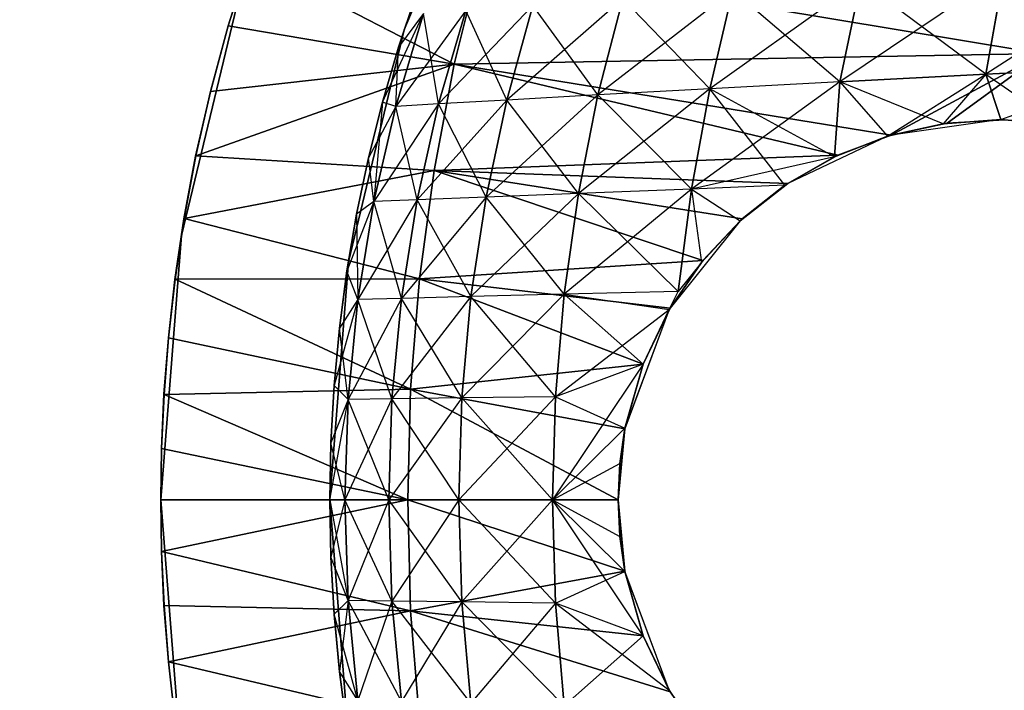
# Model space of a CAD drawing. Units: millimetres. Extents: x -4857 to 10866, y -13903 to 7593.
# Drawn here: x 3583 to 3594, y -3810 to -3802 of the extents above; entities that cross this region are included whole.
import ezdxf

# ---------------------------------------------------------------- set-up
doc = ezdxf.new("R2010")
doc.units = ezdxf.units.MM
doc.header["$MEASUREMENT"] = 0
doc.layers.add('0_Pen_No__181', color=7, linetype='Continuous', lineweight=30, true_color=0xe8e8e8)
doc.layers.add('Dimensioning - General', color=7, linetype='Continuous')
doc.layers.add('Dimensioning - General_Pen_No__1', color=7, linetype='Continuous', lineweight=30)
doc.styles.add('GENERATED_STYLE_1', font='tahoma.ttf')
doc.dimstyles.new('GENERATED_STYLE__1', dxfattribs={"dimtxt": 200, "dimasz": 38, "dimexe": 0.18, "dimexo": 10000, "dimgap": 0.09, "dimtad": 1, "dimdec": 0, "dimzin": 0, "dimdsep": 46, "dimtxsty": 'GENERATED_STYLE_1', "dimblk": 'ARROWHEAD_2', "dimblk1": 'ARROWHEAD_2', "dimblk2": 'ARROWHEAD_2', "dimcen": 0.09, "dimclrd": 7, "dimclre": 7, "dimclrt": 7, "dimadec": 0, "dimazin": 0, "dimtfac": 1, "dimtdec": 4, "dimtmove": 0, "dimatfit": 3, "dimfxl": 1, "dimtolj": 1, "dimtzin": 0, "dimarcsym": 0})

# ---------------------------------------------------------------- blocks, each defined once
blk = doc.blocks.new('SL_pamats[165]', base_point=(3549.831, -3710.221))
at = {"layer": '0_Pen_No__181', "color": 254, "linetype": 'Continuous', "lineweight": 30, "true_color": 0xe8e8e8}
for p, q in [((3587.073, -3801.705), (3588.154, -3799.095)), ((3588.154, -3799.095), (3587.073, -3801.705)), ((3588.154, -3799.095), (3587.073, -3801.705)), ((3587.073, -3801.705), (3588.154, -3799.095)), ((3585.242, -3800.861), (3584.99, -3801.659)), ((3584.99, -3801.659), (3585.242, -3800.861)), ((3584.991, -3801.657), (3585.243, -3800.86)), ((3585.243, -3800.86), (3584.991, -3801.657)), ((3587.665, -3802.112), (3585.243, -3800.86)), ((3585.243, -3800.86), (3587.665, -3802.112)), ((3587.967, -3800.882), (3587.665, -3802.112)), ((3587.665, -3802.112), (3587.967, -3800.882)), ((3587.967, -3800.882), (3594.623, -3801.986)), ((3594.623, -3801.986), (3587.967, -3800.882)), ((3596.021, -3800.889), (3593.956, -3802.231)), ((3594.171, -3801.013), (3592.228, -3802.319)), ((3593.956, -3802.231), (3594.171, -3801.013)), ((3594.171, -3801.013), (3593.956, -3802.231)), ((3584.438, -3804.138), (3585.171, -3801.087)), ((3585.171, -3801.087), (3584.438, -3804.138)), ((3585.171, -3801.087), (3584.438, -3804.138)), ((3584.438, -3804.138), (3585.171, -3801.087)), ((3592.474, -3801.13), (3590.688, -3802.401)), ((3592.228, -3802.319), (3592.474, -3801.13)), ((3592.474, -3801.13), (3592.228, -3802.319)), ((3593.956, -3802.231), (3592.474, -3801.13)), ((3587.004, -3801.91), (3587.218, -3801.269)), ((3587.218, -3801.269), (3587.004, -3801.91)), ((3587.218, -3801.269), (3587.004, -3801.91)), ((3587.004, -3801.91), (3587.218, -3801.269)), ((3590.961, -3801.239), (3589.365, -3802.474)), ((3590.688, -3802.401), (3590.961, -3801.239)), ((3590.961, -3801.239), (3590.688, -3802.401)), ((3592.228, -3802.319), (3590.961, -3801.239)), ((3589.659, -3801.335), (3588.286, -3802.535)), ((3589.365, -3802.474), (3589.659, -3801.335)), ((3589.659, -3801.335), (3589.365, -3802.474)), ((3590.688, -3802.401), (3589.659, -3801.335)), ((3586.814, -3802.56), (3587.302, -3801.513)), ((3587.801, -3801.475), (3586.974, -3802.61)), ((3586.974, -3802.61), (3587.302, -3801.513)), ((3587.302, -3801.513), (3586.974, -3802.61)), ((3587.302, -3801.513), (3587.004, -3801.91)), ((3587.302, -3801.513), (3587.004, -3801.91)), ((3587.48, -3802.581), (3587.302, -3801.513)), ((3588.596, -3801.415), (3587.48, -3802.581)), ((3587.48, -3802.581), (3587.801, -3801.475)), ((3587.801, -3801.475), (3587.48, -3802.581)), ((3588.286, -3802.535), (3587.801, -3801.475)), ((3588.286, -3802.535), (3588.596, -3801.415)), ((3588.596, -3801.415), (3588.286, -3802.535)), ((3589.365, -3802.474), (3588.596, -3801.415)), ((3584.99, -3801.659), (3584.779, -3802.439)), ((3584.779, -3802.439), (3584.99, -3801.659)), ((3584.78, -3802.436), (3584.991, -3801.657)), ((3584.991, -3801.657), (3584.78, -3802.436)), ((3584.991, -3801.657), (3587.665, -3802.112)), ((3587.665, -3802.112), (3584.991, -3801.657)), ((3586.414, -3804.451), (3587.073, -3801.705)), ((3587.073, -3801.705), (3586.414, -3804.451)), ((3587.073, -3801.705), (3586.414, -3804.451)), ((3586.414, -3804.451), (3587.073, -3801.705)), ((3586.814, -3802.56), (3587.004, -3801.91)), ((3587.004, -3801.91), (3586.814, -3802.56)), ((3587.004, -3801.91), (3586.814, -3802.56)), ((3586.814, -3802.56), (3587.004, -3801.91)), ((3586.974, -3802.61), (3587.004, -3801.91)), ((3587.665, -3802.112), (3594.623, -3801.986)), ((3594.623, -3801.986), (3587.665, -3802.112)), ((3592.835, -3802.95), (3594.623, -3801.986)), ((3594.623, -3801.986), (3592.835, -3802.95)), ((3593.496, -3802.808), (3594.623, -3801.986)), ((3594.623, -3801.986), (3593.496, -3802.808)), ((3584.607, -3803.196), (3587.665, -3802.112)), ((3587.665, -3802.112), (3584.607, -3803.196)), ((3584.78, -3802.436), (3587.665, -3802.112)), ((3587.665, -3802.112), (3584.78, -3802.436)), ((3587.665, -3802.112), (3587.427, -3803.369)), ((3587.427, -3803.369), (3587.665, -3802.112)), ((3592.835, -3802.95), (3587.665, -3802.112)), ((3587.665, -3802.112), (3592.202, -3803.189)), ((3587.665, -3802.112), (3592.835, -3802.95)), ((3592.202, -3803.189), (3587.665, -3802.112)), ((3593.956, -3802.231), (3595.843, -3802.139)), ((3595.843, -3802.139), (3593.956, -3802.231)), ((3594.132, -3802.767), (3595.843, -3802.139)), ((3592.228, -3802.319), (3590.473, -3803.588)), ((3592.228, -3802.319), (3590.688, -3802.401)), ((3592.228, -3802.319), (3590.688, -3802.401)), ((3592.162, -3803.208), (3592.228, -3802.319)), ((3592.228, -3802.319), (3592.162, -3803.208)), ((3592.228, -3802.319), (3593.956, -3802.231)), ((3593.956, -3802.231), (3592.228, -3802.319)), ((3592.228, -3802.319), (3592.79, -3802.964)), ((3592.228, -3802.319), (3592.79, -3802.964)), ((3593.45, -3802.815), (3592.228, -3802.319)), ((3592.79, -3802.964), (3593.956, -3802.231)), ((3593.956, -3802.231), (3593.45, -3802.815)), ((3593.956, -3802.231), (3593.45, -3802.815)), ((3594.132, -3802.767), (3593.956, -3802.231)), ((3593.956, -3802.231), (3594.132, -3802.767)), ((3593.956, -3802.231), (3594.815, -3802.823)), ((3584.779, -3802.439), (3584.605, -3803.2)), ((3584.605, -3803.2), (3584.779, -3802.439)), ((3584.607, -3803.196), (3584.78, -3802.436)), ((3584.78, -3802.436), (3584.607, -3803.196)), ((3590.688, -3802.401), (3589.133, -3803.64)), ((3590.688, -3802.401), (3589.365, -3802.474)), ((3590.688, -3802.401), (3589.365, -3802.474)), ((3590.473, -3803.588), (3590.688, -3802.401)), ((3590.688, -3802.401), (3590.473, -3803.588)), ((3591.577, -3803.544), (3590.688, -3802.401)), ((3592.162, -3803.208), (3590.688, -3802.401)), ((3586.65, -3803.218), (3586.814, -3802.56)), ((3586.814, -3802.56), (3586.65, -3803.218)), ((3586.814, -3802.56), (3586.65, -3803.218)), ((3586.65, -3803.218), (3586.814, -3802.56)), ((3586.814, -3802.56), (3586.714, -3803.737)), ((3586.974, -3802.61), (3586.814, -3802.56)), ((3586.974, -3802.61), (3586.814, -3802.56)), ((3588.286, -3802.535), (3587.225, -3803.716)), ((3588.286, -3802.535), (3587.48, -3802.581)), ((3588.286, -3802.535), (3587.48, -3802.581)), ((3589.365, -3802.474), (3588.041, -3803.683)), ((3588.041, -3803.683), (3588.286, -3802.535)), ((3588.286, -3802.535), (3588.041, -3803.683)), ((3589.365, -3802.474), (3588.286, -3802.535)), ((3589.365, -3802.474), (3588.286, -3802.535)), ((3589.133, -3803.64), (3588.286, -3802.535)), ((3589.133, -3803.64), (3589.365, -3802.474)), ((3589.365, -3802.474), (3589.133, -3803.64)), ((3590.473, -3803.588), (3589.365, -3802.474)), ((3586.974, -3802.61), (3586.65, -3803.218)), ((3587.48, -3802.581), (3586.714, -3803.737)), ((3586.714, -3803.737), (3586.974, -3802.61)), ((3586.974, -3802.61), (3586.714, -3803.737)), ((3587.48, -3802.581), (3586.974, -3802.61)), ((3587.48, -3802.581), (3586.974, -3802.61)), ((3587.225, -3803.716), (3586.974, -3802.61)), ((3587.225, -3803.716), (3587.48, -3802.581)), ((3587.48, -3802.581), (3587.225, -3803.716)), ((3588.041, -3803.683), (3587.48, -3802.581)), ((3594.132, -3802.767), (3592.834, -3802.95)), ((3593.45, -3802.815), (3594.132, -3802.767)), ((3594.132, -3802.767), (3593.45, -3802.815)), ((3593.45, -3802.815), (3594.132, -3802.767)), ((3594.132, -3802.767), (3593.45, -3802.815)), ((3593.496, -3802.808), (3594.132, -3802.767)), ((3593.496, -3802.808), (3594.132, -3802.767)), ((3594.175, -3802.768), (3593.496, -3802.808)), ((3593.496, -3802.808), (3594.175, -3802.768)), ((3594.175, -3802.768), (3593.496, -3802.808)), ((3593.496, -3802.808), (3594.175, -3802.768)), ((3594.132, -3802.767), (3594.815, -3802.823)), ((3594.815, -3802.824), (3594.132, -3802.767)), ((3594.132, -3802.767), (3594.175, -3802.768)), ((3594.132, -3802.767), (3594.175, -3802.768)), ((3594.132, -3802.767), (3594.815, -3802.824)), ((3594.815, -3802.823), (3594.132, -3802.767)), ((3592.79, -3802.964), (3593.45, -3802.815)), ((3593.45, -3802.815), (3592.79, -3802.963)), ((3592.79, -3802.963), (3593.45, -3802.815)), ((3593.45, -3802.815), (3592.79, -3802.964)), ((3592.834, -3802.95), (3593.496, -3802.808)), ((3593.496, -3802.808), (3592.834, -3802.95)), ((3593.45, -3802.815), (3592.834, -3802.95)), ((3593.45, -3802.815), (3592.834, -3802.95)), ((3593.496, -3802.808), (3592.835, -3802.95)), ((3592.835, -3802.95), (3593.496, -3802.808)), ((3593.496, -3802.808), (3593.45, -3802.815)), ((3592.79, -3802.963), (3591.61, -3803.522)), ((3592.79, -3802.963), (3592.162, -3803.208)), ((3592.162, -3803.208), (3592.79, -3802.963)), ((3592.162, -3803.208), (3592.79, -3802.964)), ((3592.79, -3802.964), (3592.162, -3803.208)), ((3592.835, -3802.95), (3592.202, -3803.189)), ((3592.202, -3803.189), (3592.834, -3802.95)), ((3592.834, -3802.95), (3592.202, -3803.189)), ((3592.202, -3803.189), (3592.835, -3802.95)), ((3592.202, -3803.189), (3592.79, -3802.963)), ((3592.202, -3803.189), (3592.79, -3802.963)), ((3592.79, -3802.963), (3592.834, -3802.95)), ((3592.79, -3802.963), (3592.834, -3802.95)), ((3584.605, -3803.2), (3584.467, -3803.94)), ((3584.467, -3803.94), (3584.605, -3803.2)), ((3584.469, -3803.937), (3584.607, -3803.196)), ((3584.607, -3803.196), (3584.469, -3803.937)), ((3584.607, -3803.196), (3587.427, -3803.369)), ((3587.427, -3803.369), (3584.607, -3803.196)), ((3586.51, -3803.885), (3586.65, -3803.218)), ((3586.65, -3803.218), (3586.51, -3803.885)), ((3586.65, -3803.218), (3586.51, -3803.885)), ((3586.51, -3803.885), (3586.65, -3803.218)), ((3586.714, -3803.737), (3586.65, -3803.218)), ((3586.714, -3803.737), (3586.65, -3803.218)), ((3587.427, -3803.369), (3592.202, -3803.189)), ((3592.202, -3803.189), (3587.427, -3803.369)), ((3592.162, -3803.208), (3590.473, -3803.588)), ((3591.577, -3803.544), (3592.162, -3803.208)), ((3592.162, -3803.208), (3591.577, -3803.543)), ((3591.577, -3803.543), (3592.162, -3803.208)), ((3592.162, -3803.208), (3591.577, -3803.544)), ((3592.202, -3803.189), (3591.61, -3803.522)), ((3591.61, -3803.522), (3592.202, -3803.189)), ((3592.202, -3803.189), (3591.61, -3803.522)), ((3591.61, -3803.522), (3592.202, -3803.189)), ((3592.162, -3803.208), (3591.61, -3803.522)), ((3592.162, -3803.208), (3591.61, -3803.522)), ((3592.202, -3803.189), (3592.162, -3803.208)), ((3584.469, -3803.937), (3587.427, -3803.369)), ((3587.427, -3803.369), (3584.469, -3803.937)), ((3587.427, -3803.369), (3587.255, -3804.652)), ((3587.255, -3804.652), (3587.427, -3803.369)), ((3591.61, -3803.522), (3587.427, -3803.369)), ((3591.073, -3803.941), (3587.427, -3803.369)), ((3587.427, -3803.369), (3590.607, -3804.435)), ((3587.427, -3803.369), (3591.61, -3803.522)), ((3587.427, -3803.369), (3591.073, -3803.941)), ((3590.607, -3804.435), (3587.427, -3803.369)), ((3590.473, -3803.588), (3588.964, -3804.833)), ((3590.473, -3803.588), (3589.133, -3803.64)), ((3590.473, -3803.588), (3589.133, -3803.64)), ((3590.316, -3804.8), (3590.473, -3803.588)), ((3590.473, -3803.588), (3590.316, -3804.8)), ((3591.577, -3803.544), (3590.473, -3803.588)), ((3591.577, -3803.544), (3590.473, -3803.588)), ((3590.473, -3803.588), (3591.048, -3803.964)), ((3590.473, -3803.588), (3590.589, -3804.458)), ((3590.473, -3803.588), (3590.589, -3804.458)), ((3590.473, -3803.588), (3591.048, -3803.964)), ((3591.048, -3803.964), (3591.61, -3803.522)), ((3591.577, -3803.543), (3591.048, -3803.964)), ((3591.048, -3803.964), (3591.577, -3803.543)), ((3591.048, -3803.964), (3591.577, -3803.544)), ((3591.577, -3803.544), (3591.048, -3803.964)), ((3591.61, -3803.522), (3591.073, -3803.941)), ((3591.073, -3803.941), (3591.61, -3803.522)), ((3591.61, -3803.522), (3591.073, -3803.941)), ((3591.073, -3803.941), (3591.61, -3803.522)), ((3591.577, -3803.543), (3591.073, -3803.941)), ((3591.577, -3803.543), (3591.61, -3803.522)), ((3591.577, -3803.543), (3591.61, -3803.522)), ((3587.225, -3803.716), (3586.526, -3804.895)), ((3587.225, -3803.716), (3586.714, -3803.737)), ((3587.225, -3803.716), (3586.714, -3803.737)), ((3588.041, -3803.683), (3587.041, -3804.882)), ((3587.041, -3804.882), (3587.225, -3803.716)), ((3587.225, -3803.716), (3587.041, -3804.882)), ((3588.041, -3803.683), (3587.225, -3803.716)), ((3588.041, -3803.683), (3587.225, -3803.716)), ((3587.863, -3804.861), (3587.225, -3803.716)), ((3589.133, -3803.64), (3587.863, -3804.861)), ((3587.863, -3804.861), (3588.041, -3803.683)), ((3588.041, -3803.683), (3587.863, -3804.861)), ((3589.133, -3803.64), (3588.041, -3803.683)), ((3589.133, -3803.64), (3588.041, -3803.683)), ((3588.964, -3804.833), (3588.041, -3803.683)), ((3588.964, -3804.833), (3589.133, -3803.64)), ((3589.133, -3803.64), (3588.964, -3804.833)), ((3590.316, -3804.8), (3589.133, -3803.64)), ((3586.714, -3803.737), (3586.395, -3804.559)), ((3586.714, -3803.737), (3586.51, -3803.885)), ((3586.714, -3803.737), (3586.51, -3803.885)), ((3586.526, -3804.895), (3586.714, -3803.737)), ((3586.714, -3803.737), (3586.526, -3804.895)), ((3587.041, -3804.882), (3586.714, -3803.737)), ((3584.467, -3803.94), (3584.36, -3804.657)), ((3584.36, -3804.657), (3584.467, -3803.94)), ((3584.362, -3804.656), (3584.469, -3803.937)), ((3584.469, -3803.937), (3584.362, -3804.656)), ((3584.469, -3803.937), (3587.255, -3804.652)), ((3587.255, -3804.652), (3584.469, -3803.937)), ((3586.395, -3804.557), (3586.51, -3803.885)), ((3586.51, -3803.885), (3586.395, -3804.559)), ((3586.51, -3803.885), (3586.395, -3804.557)), ((3586.395, -3804.559), (3586.51, -3803.885)), ((3586.51, -3803.885), (3586.526, -3804.895)), ((3591.073, -3803.941), (3590.607, -3804.435)), ((3590.607, -3804.435), (3591.073, -3803.941)), ((3591.073, -3803.941), (3590.607, -3804.435)), ((3590.607, -3804.435), (3591.073, -3803.941)), ((3591.048, -3803.964), (3591.073, -3803.941)), ((3591.048, -3803.964), (3591.073, -3803.941)), ((3591.048, -3803.964), (3590.218, -3804.998)), ((3590.589, -3804.458), (3591.048, -3803.964)), ((3591.048, -3803.964), (3590.589, -3804.458)), ((3590.589, -3804.458), (3591.048, -3803.964)), ((3591.048, -3803.964), (3590.589, -3804.458)), ((3590.607, -3804.435), (3591.048, -3803.964)), ((3590.607, -3804.435), (3591.048, -3803.964)), ((3584.438, -3804.138), (3584.192, -3807.267)), ((3584.192, -3807.267), (3584.438, -3804.138)), ((3584.438, -3804.138), (3584.192, -3807.267)), ((3584.192, -3807.267), (3584.438, -3804.138)), ((3586.192, -3807.267), (3586.414, -3804.451)), ((3586.414, -3804.451), (3586.192, -3807.267)), ((3586.192, -3807.267), (3586.414, -3804.451)), ((3586.414, -3804.451), (3586.192, -3807.267)), ((3587.255, -3804.652), (3590.607, -3804.435)), ((3590.607, -3804.435), (3587.255, -3804.652)), ((3590.208, -3805.015), (3590.589, -3804.458)), ((3590.589, -3804.458), (3590.208, -3805.015)), ((3590.208, -3805.015), (3590.589, -3804.458)), ((3590.589, -3804.458), (3590.208, -3805.015)), ((3590.607, -3804.435), (3590.218, -3804.998)), ((3590.218, -3804.998), (3590.607, -3804.435)), ((3590.607, -3804.435), (3590.218, -3804.998)), ((3590.218, -3804.998), (3590.607, -3804.435)), ((3590.589, -3804.458), (3590.218, -3804.998)), ((3590.589, -3804.458), (3590.218, -3804.998)), ((3590.589, -3804.458), (3590.316, -3804.8)), ((3590.589, -3804.458), (3590.316, -3804.8)), ((3590.607, -3804.435), (3590.589, -3804.458)), ((3584.36, -3804.657), (3584.282, -3805.35)), ((3584.282, -3805.35), (3584.36, -3804.657)), ((3584.284, -3805.35), (3584.362, -3804.656)), ((3584.362, -3804.656), (3584.284, -3805.35)), ((3584.362, -3804.656), (3587.255, -3804.652)), ((3587.255, -3804.652), (3584.362, -3804.656)), ((3587.149, -3805.955), (3584.362, -3804.656)), ((3584.362, -3804.656), (3587.149, -3805.955)), ((3586.306, -3805.233), (3586.395, -3804.557)), ((3586.395, -3804.557), (3586.306, -3805.233)), ((3586.395, -3804.559), (3586.306, -3805.236)), ((3586.306, -3805.236), (3586.395, -3804.559)), ((3586.526, -3804.895), (3586.395, -3804.559)), ((3586.526, -3804.895), (3586.395, -3804.559)), ((3587.255, -3804.652), (3587.149, -3805.955)), ((3587.149, -3805.955), (3587.255, -3804.652)), ((3590.218, -3804.998), (3587.255, -3804.652)), ((3587.255, -3804.652), (3589.901, -3805.659)), ((3587.255, -3804.652), (3590.218, -3804.998)), ((3589.901, -3805.659), (3587.255, -3804.652)), ((3587.041, -3804.882), (3586.411, -3806.077)), ((3587.041, -3804.882), (3586.526, -3804.895)), ((3587.041, -3804.882), (3586.526, -3804.895)), ((3587.863, -3804.861), (3586.928, -3806.07)), ((3586.928, -3806.07), (3587.041, -3804.882)), ((3587.041, -3804.882), (3586.928, -3806.07)), ((3587.863, -3804.861), (3587.041, -3804.882)), ((3587.863, -3804.861), (3587.041, -3804.882)), ((3587.754, -3806.06), (3587.041, -3804.882)), ((3588.964, -3804.833), (3587.754, -3806.06)), ((3587.754, -3806.06), (3587.863, -3804.861)), ((3587.863, -3804.861), (3587.754, -3806.06)), ((3588.964, -3804.833), (3587.863, -3804.861)), ((3588.964, -3804.833), (3587.863, -3804.861)), ((3588.861, -3806.046), (3587.863, -3804.861)), ((3588.861, -3806.046), (3588.964, -3804.833)), ((3588.964, -3804.833), (3588.861, -3806.046)), ((3590.316, -3804.8), (3588.964, -3804.833)), ((3590.316, -3804.8), (3588.964, -3804.833)), ((3588.964, -3804.833), (3590.208, -3805.015)), ((3589.901, -3805.659), (3588.964, -3804.833)), ((3588.964, -3804.833), (3590.208, -3805.015)), ((3590.208, -3805.015), (3590.316, -3804.8)), ((3590.208, -3805.015), (3590.316, -3804.8)), ((3586.526, -3804.895), (3586.243, -3805.913)), ((3586.526, -3804.895), (3586.306, -3805.236)), ((3586.526, -3804.895), (3586.306, -3805.236)), ((3586.411, -3806.077), (3586.526, -3804.895)), ((3586.526, -3804.895), (3586.411, -3806.077)), ((3586.928, -3806.07), (3586.526, -3804.895)), ((3590.218, -3804.998), (3589.901, -3805.659)), ((3589.901, -3805.659), (3590.218, -3804.998)), ((3590.218, -3804.998), (3589.901, -3805.659)), ((3589.901, -3805.659), (3590.218, -3804.998)), ((3590.208, -3805.015), (3590.218, -3804.998)), ((3590.208, -3805.015), (3590.218, -3804.998)), ((3588.861, -3806.046), (3590.208, -3805.015)), ((3590.208, -3805.015), (3589.683, -3806.426)), ((3590.208, -3805.015), (3589.685, -3806.419)), ((3589.901, -3805.659), (3590.208, -3805.015)), ((3590.208, -3805.015), (3589.901, -3805.659)), ((3589.901, -3805.659), (3590.208, -3805.015)), ((3589.901, -3805.659), (3590.208, -3805.015)), ((3589.901, -3805.659), (3590.208, -3805.015)), ((3590.208, -3805.015), (3589.901, -3805.659)), ((3586.243, -3805.911), (3586.306, -3805.233)), ((3586.306, -3805.233), (3586.243, -3805.911)), ((3586.306, -3805.236), (3586.243, -3805.913)), ((3586.243, -3805.913), (3586.306, -3805.236)), ((3586.411, -3806.077), (3586.306, -3805.236)), ((3584.282, -3805.35), (3584.23, -3806.017)), ((3584.23, -3806.017), (3584.282, -3805.35)), ((3584.231, -3806.018), (3584.284, -3805.35)), ((3584.284, -3805.35), (3584.231, -3806.018)), ((3584.284, -3805.35), (3587.149, -3805.955)), ((3587.149, -3805.955), (3584.284, -3805.35)), ((3587.149, -3805.955), (3589.901, -3805.659)), ((3589.901, -3805.659), (3587.149, -3805.955)), ((3589.901, -3805.659), (3588.826, -3807.267)), ((3589.901, -3805.659), (3588.861, -3806.046)), ((3589.901, -3805.659), (3588.861, -3806.046)), ((3589.901, -3805.659), (3589.683, -3806.426)), ((3589.683, -3806.426), (3589.901, -3805.659)), ((3589.901, -3805.659), (3589.683, -3806.426)), ((3589.683, -3806.426), (3589.901, -3805.659)), ((3589.685, -3806.419), (3589.901, -3805.659)), ((3589.901, -3805.659), (3589.685, -3806.419)), ((3589.901, -3805.659), (3589.685, -3806.419)), ((3589.685, -3806.419), (3589.901, -3805.659)), ((3589.901, -3805.659), (3589.685, -3806.419)), ((3589.901, -3805.659), (3589.901, -3805.659)), ((3586.205, -3806.589), (3586.243, -3805.911)), ((3586.243, -3805.911), (3586.205, -3806.589)), ((3586.243, -3805.913), (3586.205, -3806.59)), ((3586.205, -3806.59), (3586.243, -3805.913)), ((3586.411, -3806.077), (3586.243, -3805.913)), ((3586.411, -3806.077), (3586.243, -3805.913)), ((3584.23, -3806.017), (3584.201, -3806.657)), ((3584.201, -3806.657), (3584.23, -3806.017)), ((3584.201, -3806.657), (3584.231, -3806.018)), ((3584.231, -3806.018), (3584.201, -3806.657)), ((3584.231, -3806.018), (3587.149, -3805.955)), ((3587.149, -3805.955), (3584.231, -3806.018)), ((3587.114, -3807.267), (3584.231, -3806.018)), ((3584.231, -3806.018), (3587.114, -3807.267)), ((3587.149, -3805.955), (3587.114, -3807.267)), ((3587.114, -3807.267), (3587.149, -3805.955)), ((3589.683, -3806.426), (3587.149, -3805.955)), ((3587.149, -3805.955), (3589.604, -3807.267)), ((3587.149, -3805.955), (3589.683, -3806.426)), ((3589.604, -3807.267), (3587.149, -3805.955)), ((3588.861, -3806.046), (3587.718, -3807.267)), ((3588.861, -3806.046), (3587.754, -3806.06)), ((3588.861, -3806.046), (3587.754, -3806.06)), ((3588.826, -3807.267), (3588.861, -3806.046)), ((3588.861, -3806.046), (3588.826, -3807.267)), ((3588.861, -3806.046), (3589.685, -3806.419)), ((3586.192, -3807.266), (3586.411, -3806.077)), ((3586.411, -3806.077), (3586.205, -3806.59)), ((3586.411, -3806.077), (3586.205, -3806.59)), ((3586.928, -3806.07), (3586.372, -3807.267)), ((3586.372, -3807.267), (3586.411, -3806.077)), ((3586.411, -3806.077), (3586.372, -3807.267)), ((3586.928, -3806.07), (3586.411, -3806.077)), ((3586.928, -3806.07), (3586.411, -3806.077)), ((3586.89, -3807.267), (3586.411, -3806.077)), ((3587.754, -3806.06), (3586.89, -3807.267)), ((3586.89, -3807.267), (3586.928, -3806.07)), ((3586.928, -3806.07), (3586.89, -3807.267)), ((3587.754, -3806.06), (3586.928, -3806.07)), ((3587.754, -3806.06), (3586.928, -3806.07)), ((3587.718, -3807.267), (3586.928, -3806.07)), ((3587.718, -3807.267), (3587.754, -3806.06)), ((3587.754, -3806.06), (3587.718, -3807.267)), ((3588.826, -3807.267), (3587.754, -3806.06)), ((3588.826, -3807.267), (3589.685, -3806.419)), ((3588.826, -3807.267), (3589.685, -3806.419)), ((3589.685, -3806.419), (3589.604, -3807.267)), ((3589.685, -3806.419), (3589.604, -3807.267)), ((3589.683, -3806.426), (3589.604, -3807.267)), ((3589.604, -3807.267), (3589.683, -3806.426)), ((3589.683, -3806.426), (3589.604, -3807.267)), ((3589.604, -3807.267), (3589.683, -3806.426)), ((3589.625, -3806.836), (3589.685, -3806.419)), ((3589.685, -3806.419), (3589.625, -3806.836)), ((3589.625, -3806.836), (3589.685, -3806.419)), ((3589.685, -3806.419), (3589.625, -3806.836)), ((3589.625, -3806.836), (3589.683, -3806.426)), ((3589.685, -3806.419), (3589.683, -3806.426)), ((3589.685, -3806.419), (3589.683, -3806.426)), ((3586.192, -3807.266), (3586.205, -3806.589)), ((3586.205, -3806.589), (3586.192, -3807.266)), ((3586.205, -3806.59), (3586.192, -3807.266)), ((3586.192, -3807.266), (3586.205, -3806.59)), ((3586.372, -3807.267), (3586.205, -3806.59)), ((3584.201, -3806.657), (3584.192, -3807.267)), ((3584.192, -3807.267), (3584.201, -3806.657)), ((3584.192, -3807.267), (3584.201, -3806.657)), ((3584.201, -3806.657), (3584.192, -3807.267)), ((3584.201, -3806.657), (3587.114, -3807.267)), ((3587.114, -3807.267), (3584.201, -3806.657)), ((3588.826, -3807.267), (3589.625, -3806.836)), ((3588.826, -3807.267), (3589.625, -3806.836)), ((3589.604, -3807.267), (3589.625, -3806.836)), ((3589.625, -3806.836), (3589.604, -3807.267)), ((3589.625, -3806.836), (3589.604, -3807.267)), ((3589.604, -3807.267), (3589.625, -3806.836)), ((3589.625, -3806.836), (3589.604, -3807.267)), ((3584.192, -3807.267), (3584.201, -3807.877)), ((3584.201, -3807.877), (3584.192, -3807.267)), ((3584.192, -3807.267), (3587.114, -3807.267)), ((3584.201, -3807.877), (3584.192, -3807.267)), ((3587.114, -3807.267), (3584.192, -3807.267)), ((3584.192, -3807.267), (3584.201, -3807.877)), ((3584.192, -3807.267), (3584.438, -3810.396)), ((3584.438, -3810.396), (3584.192, -3807.267)), ((3584.438, -3810.396), (3584.192, -3807.267)), ((3584.192, -3807.267), (3584.438, -3810.396)), ((3584.201, -3807.877), (3587.114, -3807.267)), ((3587.114, -3807.267), (3584.201, -3807.877)), ((3586.205, -3807.944), (3586.192, -3807.266)), ((3586.372, -3807.267), (3586.192, -3807.266)), ((3586.192, -3807.266), (3586.411, -3808.458)), ((3586.192, -3807.266), (3586.205, -3807.943)), ((3586.192, -3807.266), (3586.205, -3807.944)), ((3586.372, -3807.267), (3586.192, -3807.266)), ((3586.205, -3807.943), (3586.192, -3807.266)), ((3586.192, -3807.267), (3586.414, -3810.083)), ((3586.414, -3810.083), (3586.192, -3807.267)), ((3586.414, -3810.083), (3586.192, -3807.267)), ((3586.192, -3807.267), (3586.414, -3810.083)), ((3586.372, -3807.267), (3586.205, -3807.943)), ((3586.411, -3808.458), (3586.372, -3807.267)), ((3586.928, -3808.464), (3586.372, -3807.267)), ((3586.89, -3807.267), (3586.372, -3807.267)), ((3586.89, -3807.267), (3586.372, -3807.267)), ((3586.372, -3807.267), (3586.411, -3808.458)), ((3586.89, -3807.267), (3586.411, -3808.458)), ((3586.928, -3808.464), (3586.89, -3807.267)), ((3587.754, -3808.474), (3586.89, -3807.267)), ((3587.718, -3807.267), (3586.89, -3807.267)), ((3587.718, -3807.267), (3586.89, -3807.267)), ((3586.89, -3807.267), (3586.928, -3808.464)), ((3587.718, -3807.267), (3586.928, -3808.464)), ((3587.114, -3807.267), (3587.149, -3808.579)), ((3587.114, -3807.267), (3589.604, -3807.267)), ((3589.684, -3808.109), (3587.114, -3807.267)), ((3587.149, -3808.579), (3587.114, -3807.267)), ((3589.604, -3807.267), (3587.114, -3807.267)), ((3587.114, -3807.267), (3589.684, -3808.109)), ((3587.754, -3808.474), (3587.718, -3807.267)), ((3588.861, -3808.488), (3587.718, -3807.267)), ((3588.826, -3807.267), (3587.718, -3807.267)), ((3588.826, -3807.267), (3587.718, -3807.267)), ((3587.718, -3807.267), (3587.754, -3808.474)), ((3588.826, -3807.267), (3587.754, -3808.474)), ((3588.861, -3808.488), (3588.826, -3807.267)), ((3589.604, -3807.267), (3588.826, -3807.267)), ((3588.826, -3807.267), (3589.625, -3807.698)), ((3588.826, -3807.267), (3589.685, -3808.115)), ((3589.901, -3808.875), (3588.826, -3807.267)), ((3589.604, -3807.267), (3588.826, -3807.267)), ((3588.826, -3807.267), (3588.861, -3808.488)), ((3588.826, -3807.267), (3589.685, -3808.115)), ((3588.826, -3807.267), (3589.625, -3807.698)), ((3589.604, -3807.267), (3589.625, -3807.698)), ((3589.685, -3808.115), (3589.604, -3807.267)), ((3589.685, -3808.115), (3589.604, -3807.267)), ((3589.684, -3808.109), (3589.604, -3807.267)), ((3589.604, -3807.267), (3589.684, -3808.109)), ((3589.625, -3807.698), (3589.604, -3807.267)), ((3589.684, -3808.109), (3589.604, -3807.267)), ((3589.604, -3807.267), (3589.625, -3807.698)), ((3589.604, -3807.267), (3589.684, -3808.109)), ((3589.625, -3807.698), (3589.604, -3807.267)), ((3589.625, -3807.698), (3589.604, -3807.267)), ((3589.625, -3807.698), (3589.685, -3808.115)), ((3589.685, -3808.115), (3589.625, -3807.698)), ((3589.625, -3807.698), (3589.685, -3808.115)), ((3589.685, -3808.115), (3589.625, -3807.698)), ((3589.625, -3807.698), (3589.684, -3808.109)), ((3584.201, -3807.877), (3584.23, -3808.517)), ((3584.231, -3808.516), (3584.201, -3807.877)), ((3584.201, -3807.877), (3587.149, -3808.579)), ((3584.23, -3808.517), (3584.201, -3807.877)), ((3584.201, -3807.877), (3584.231, -3808.516)), ((3587.149, -3808.579), (3584.201, -3807.877)), ((3586.205, -3807.943), (3586.243, -3808.619)), ((3586.411, -3808.458), (3586.205, -3807.943)), ((3586.411, -3808.458), (3586.205, -3807.943)), ((3586.243, -3808.619), (3586.205, -3807.943)), ((3586.243, -3808.622), (3586.205, -3807.944)), ((3586.205, -3807.944), (3586.243, -3808.622)), ((3589.684, -3808.109), (3587.149, -3808.579)), ((3587.149, -3808.579), (3589.684, -3808.109)), ((3588.861, -3808.488), (3589.685, -3808.115)), ((3589.685, -3808.115), (3589.684, -3808.109)), ((3590.208, -3809.519), (3589.684, -3808.109)), ((3589.901, -3808.875), (3589.684, -3808.109)), ((3589.684, -3808.109), (3589.901, -3808.875)), ((3589.901, -3808.875), (3589.684, -3808.109)), ((3589.685, -3808.115), (3589.684, -3808.109)), ((3589.684, -3808.109), (3589.901, -3808.875)), ((3589.685, -3808.115), (3589.901, -3808.875)), ((3590.208, -3809.519), (3589.685, -3808.115)), ((3589.901, -3808.875), (3589.685, -3808.115)), ((3589.685, -3808.115), (3589.901, -3808.875)), ((3589.901, -3808.875), (3589.685, -3808.115)), ((3589.901, -3808.875), (3589.685, -3808.115)), ((3586.411, -3808.458), (3586.243, -3808.619)), ((3586.411, -3808.458), (3586.243, -3808.619)), ((3586.411, -3808.458), (3586.306, -3809.296)), ((3586.526, -3809.639), (3586.411, -3808.458)), ((3587.041, -3809.652), (3586.411, -3808.458)), ((3586.928, -3808.464), (3586.411, -3808.458)), ((3586.928, -3808.464), (3586.411, -3808.458)), ((3586.411, -3808.458), (3586.526, -3809.639)), ((3586.928, -3808.464), (3586.526, -3809.639)), ((3587.041, -3809.652), (3586.928, -3808.464)), ((3587.863, -3809.673), (3586.928, -3808.464)), ((3587.754, -3808.474), (3586.928, -3808.464)), ((3587.754, -3808.474), (3586.928, -3808.464)), ((3586.928, -3808.464), (3587.041, -3809.652)), ((3587.754, -3808.474), (3587.041, -3809.652)), ((3587.863, -3809.673), (3587.754, -3808.474)), ((3588.964, -3809.701), (3587.754, -3808.474)), ((3588.861, -3808.488), (3587.754, -3808.474)), ((3588.861, -3808.488), (3587.754, -3808.474)), ((3587.754, -3808.474), (3587.863, -3809.673)), ((3588.861, -3808.488), (3587.863, -3809.673)), ((3588.964, -3809.701), (3588.861, -3808.488)), ((3589.901, -3808.875), (3588.861, -3808.488)), ((3588.861, -3808.488), (3590.208, -3809.519)), ((3589.901, -3808.875), (3588.861, -3808.488)), ((3588.861, -3808.488), (3588.964, -3809.701)), ((3584.23, -3808.517), (3584.282, -3809.184)), ((3584.282, -3809.184), (3584.23, -3808.517)), ((3584.284, -3809.184), (3584.231, -3808.516)), ((3584.231, -3808.516), (3587.149, -3808.579)), ((3587.149, -3808.579), (3584.231, -3808.516)), ((3584.231, -3808.516), (3584.284, -3809.184)), ((3584.284, -3809.184), (3587.149, -3808.579)), ((3587.149, -3808.579), (3584.284, -3809.184)), ((3586.243, -3808.619), (3586.306, -3809.296)), ((3586.526, -3809.639), (3586.243, -3808.619)), ((3586.306, -3809.296), (3586.243, -3808.619)), ((3587.149, -3808.579), (3587.255, -3809.882)), ((3587.149, -3808.579), (3589.901, -3808.875)), ((3590.218, -3809.536), (3587.149, -3808.579)), ((3587.255, -3809.882), (3587.149, -3808.579)), ((3589.901, -3808.875), (3587.149, -3808.579)), ((3587.149, -3808.579), (3590.218, -3809.536)), ((3586.306, -3809.299), (3586.243, -3808.622)), ((3586.243, -3808.622), (3586.306, -3809.299)), ((3589.901, -3808.875), (3588.964, -3809.701)), ((3590.218, -3809.536), (3589.901, -3808.875)), ((3589.901, -3808.875), (3590.208, -3809.519)), ((3589.901, -3808.875), (3590.208, -3809.519)), ((3589.901, -3808.875), (3590.218, -3809.536)), ((3590.208, -3809.519), (3589.901, -3808.875)), ((3590.218, -3809.536), (3589.901, -3808.875)), ((3589.901, -3808.875), (3590.208, -3809.519)), ((3589.901, -3808.875), (3589.901, -3808.875)), ((3590.208, -3809.519), (3589.901, -3808.875)), ((3589.901, -3808.875), (3590.208, -3809.519)), ((3589.901, -3808.875), (3590.218, -3809.536)), ((3584.282, -3809.184), (3584.36, -3809.877)), ((3584.36, -3809.877), (3584.282, -3809.184)), ((3584.362, -3809.878), (3584.284, -3809.184)), ((3584.284, -3809.184), (3587.255, -3809.882)), ((3584.284, -3809.184), (3584.362, -3809.878)), ((3587.255, -3809.882), (3584.284, -3809.184)), ((3586.526, -3809.639), (3586.306, -3809.296)), ((3586.306, -3809.296), (3586.395, -3809.973)), ((3586.526, -3809.639), (3586.306, -3809.296)), ((3586.395, -3809.973), (3586.306, -3809.296)), ((3586.395, -3809.975), (3586.306, -3809.299)), ((3586.306, -3809.299), (3586.395, -3809.975)), ((3590.208, -3809.519), (3590.218, -3809.536)), ((3590.208, -3809.519), (3590.589, -3810.077)), ((3590.589, -3810.077), (3590.208, -3809.519)), ((3590.208, -3809.519), (3590.218, -3809.536))]:
    blk.add_line(p, q, dxfattribs=at)
for p in [(3587.073, -3801.705), (3584.438, -3804.138), (3584.438, -3804.138), (3586.414, -3804.451), (3584.192, -3807.267), (3584.192, -3807.267), (3586.192, -3807.267), (3586.192, -3807.267), (3589.604, -3807.267), (3589.604, -3807.267), (3589.604, -3807.267), (3589.604, -3807.267)]:
    blk.add_point(p, dxfattribs=at)
blk = doc.blocks.new('*D225')
at = {"layer": 'Dimensioning - General_Pen_No__1', "color": 7, "linetype": 'Continuous', "lineweight": 30}
for p, q in [((-3861.935, 3705.105), (-3861.935, 3729.555)), ((-3836.935, 3690.671), (-3886.935, 3719.539)), ((-3824.435, 3705.105), (-3899.435, 3705.105)), ((-3861.935, -5906.548), (-3861.935, 3705.105)), ((-3886.935, -5892.115), (-3836.935, -5920.982)), ((-3824.435, -5906.548), (-3899.435, -5906.548)), ((-3861.935, -5930.998), (-3861.935, -5906.548))]:
    blk.add_line(p, q, dxfattribs=at)
at = {"layer": 'Dimensioning - General_Pen_No__1', "color": 7, "lineweight": 30, "insert": (-3901.935, -1443.58), "char_height": 200, "attachment_point": 7, "rotation": 90, "style": 'GENERATED_STYLE_1'}
blk.add_mtext('\\A1;{\\pql;\\fTahoma|b0|i0|c0|p34;9 610}', dxfattribs=at)
blk = doc.blocks.new('ARROWHEAD_2')
at = {"color": 0, "linetype": 'Continuous', "lineweight": 0}
for p, q in [((-0.37813, -0.655), (0.37813, 0.655)), ((0, 0), (-1, 0))]:
    blk.add_line(p, q, dxfattribs=at)

msp = doc.modelspace()

# ---------------------------------------------------------------- block references
at = {"color": 7, "linetype": 'Continuous', "lineweight": 30}
msp.add_blockref('SL_pamats[165]', (3549.831, -3710.221), dxfattribs=at)

# ---------------------------------------------------------------- dimensions: what is measured, and where the dimension line sits
at = {"layer": 'Dimensioning - General', "color": 7, "linetype": 'Continuous', "lineweight": 30}
dim = msp.add_linear_dim(base=(-3861.935, 3705.105), p1=(3608.703, -5906.548), p2=(-2135.31, 3705.105), angle=90, text='9 610', dimstyle='GENERATED_STYLE__1', dxfattribs=at)
dim.commit()
dim.dimension.update_dxf_attribs({"geometry": '*D225', "text_midpoint": (-4001.935, -1100.05), "dimtype": 160, "text_rotation": 90})

doc.saveas('drawing.dxf')
